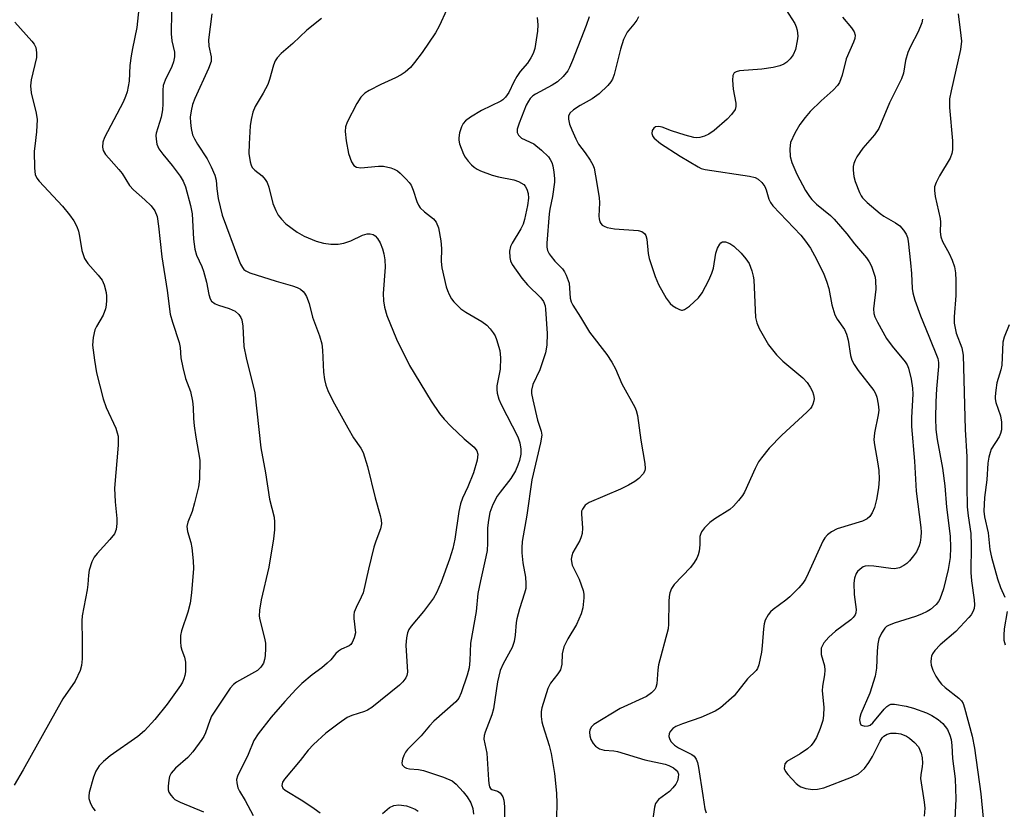
# Model space of a CAD drawing. Units: inches. Extents: x 1195768 to 1201768, y 517458 to 521458.
# Drawn here: x 1197808 to 1198032, y 520054 to 520233 of the extents above; entities that cross this region are included whole.
import ezdxf

# ---------------------------------------------------------------- set-up
doc = ezdxf.new("R2010")
doc.units = ezdxf.units.IN
doc.header["$MEASUREMENT"] = 0
doc.layers.add('Undefined', color=1, linetype='Continuous')

msp = doc.modelspace()

# ---------------------------------------------------------------- linework, layer by layer
at = {"layer": 'Undefined'}
for points, elevation in [([(1197835.24, 520238.09), (1197834.59, 520231.58), (1197833.56, 520226.83), (1197833.27, 520225.16), (1197832.98, 520222.92), (1197832.78, 520219.35), (1197832.36, 520216.9), (1197832, 520215.85), (1197831.43, 520214.56), (1197827.18, 520206.53), (1197826.79, 520205.44), (1197826.71, 520204.3), (1197826.92, 520203.55), (1197827.45, 520202.66), (1197828.15, 520201.8), (1197830.49, 520199.28), (1197831.19, 520198.31), (1197832.88, 520195.58), (1197833.79, 520194.59), (1197836.35, 520192.38), (1197837.8, 520190.94), (1197838.65, 520189.81), (1197839.16, 520188.57), (1197839.52, 520186.37), (1197840.24, 520179.35), (1197841.47, 520171.67), (1197842.17, 520166.33), (1197842.65, 520164.46), (1197844.21, 520159.85), (1197844.42, 520158.73), (1197844.57, 520156.4), (1197845.02, 520154.16), (1197845.66, 520151.67), (1197846.76, 520148.68), (1197847.23, 520146.46), (1197847.41, 520145.05), (1197847.46, 520142.55), (1197847.62, 520140.86), (1197847.97, 520138.31), (1197848.87, 520133.07), (1197848.83, 520128.72), (1197848.63, 520127), (1197847.72, 520123.33), (1197847.16, 520121.38), (1197846.19, 520118.98), (1197845.97, 520117.94), (1197846.08, 520116.84), (1197846.84, 520114.29), (1197847.08, 520113.12), (1197847.38, 520110.15), (1197847.44, 520108.36), (1197846.99, 520102.84), (1197846.66, 520100.5), (1197846.18, 520098.48), (1197844.69, 520094.19), (1197844.5, 520093.11), (1197844.48, 520091.71), (1197844.59, 520090.61), (1197844.82, 520089.81), (1197845.44, 520088.22), (1197845.64, 520087.1), (1197845.62, 520084.88), (1197845.51, 520084.05), (1197845.28, 520083.25), (1197844.95, 520082.48), (1197844.51, 520081.73), (1197841.44, 520077.47), (1197838.64, 520074.02), (1197836.32, 520071.45), (1197834.78, 520070.12), (1197828.46, 520065.77), (1197826.97, 520064.48), (1197826, 520063.46), (1197825.22, 520062.23), (1197824.7, 520060.86), (1197823.74, 520057.42), (1197823.62, 520056.57), (1197823.66, 520056.01), (1197824.02, 520054.92), (1197824.55, 520053.87), (1197825.05, 520053.18)], 252), ([(1197842.46, 520235.17), (1197842.37, 520230.11), (1197842.53, 520228.52), (1197843.12, 520225.96), (1197843.11, 520224.92), (1197842.88, 520223.78), (1197842.52, 520222.67), (1197841.01, 520219.63), (1197840.58, 520218.4), (1197840.44, 520217.33), (1197840.47, 520214.22), (1197840.37, 520212.84), (1197840.06, 520211.2), (1197838.98, 520207.56), (1197838.89, 520206.99), (1197838.92, 520206.13), (1197839.13, 520204.99), (1197839.59, 520203.94), (1197840.45, 520202.74), (1197842.59, 520200.13), (1197844.39, 520197.76), (1197845.12, 520196.57), (1197845.66, 520195.31), (1197846.79, 520191.05), (1197847.17, 520189.17), (1197847.47, 520183.35), (1197847.74, 520181.08), (1197848.17, 520179.75), (1197849.39, 520177.15), (1197849.77, 520176.07), (1197850.44, 520173.58), (1197850.93, 520170.79), (1197851.23, 520169.83), (1197851.59, 520169.26), (1197852.4, 520168.66), (1197853.14, 520168.33), (1197855.58, 520167.62), (1197856.91, 520166.97), (1197857.75, 520166.22), (1197858.22, 520165.53), (1197858.45, 520165.02), (1197858.7, 520163.59), (1197858.93, 520158.94), (1197859.48, 520156.34), (1197861.41, 520148.39), (1197862.75, 520135.89), (1197863.83, 520130.21), (1197864.75, 520124.19), (1197865.81, 520120.12), (1197865.92, 520118.98), (1197865.9, 520117.22), (1197865.69, 520115.15), (1197864.58, 520108.66), (1197862.84, 520101.23), (1197862.5, 520098.93), (1197862.44, 520097.52), (1197862.54, 520096.67), (1197863.64, 520092.5), (1197863.85, 520091.38), (1197863.87, 520090.24), (1197863.74, 520088.51), (1197863.62, 520087.67), (1197863.4, 520086.86), (1197862.77, 520085.9), (1197862.02, 520085.19), (1197857.21, 520082.5), (1197856.54, 520081.99), (1197855.8, 520081.16), (1197851.59, 520074.76), (1197851.16, 520073.78), (1197850.22, 520070.95), (1197849.84, 520070.16), (1197849.37, 520069.44), (1197847.28, 520066.67), (1197846.18, 520065.33), (1197843.33, 520062.93), (1197842.39, 520061.79), (1197842.03, 520061.02), (1197841.84, 520060.21), (1197841.69, 520058.83), (1197841.72, 520058.02), (1197841.86, 520057.5), (1197842.26, 520056.79), (1197842.8, 520056.16), (1197843.22, 520055.82), (1197844.39, 520055.21), (1197849.73, 520052.97)], 250), ([(1197851.65, 520234.69), (1197850.88, 520228.75), (1197850.96, 520227.33), (1197851.49, 520224.9), (1197851.44, 520223.87), (1197850.85, 520222.25), (1197847.74, 520215.4), (1197847.24, 520214.08), (1197846.91, 520212.62), (1197846.71, 520211.14), (1197846.74, 520209.98), (1197846.92, 520208.55), (1197847.24, 520207.16), (1197847.67, 520206.2), (1197848.34, 520205.04), (1197850.58, 520201.65), (1197851.51, 520199.84), (1197852.34, 520197.98), (1197852.64, 520196.79), (1197852.78, 520194.84), (1197853.1, 520192.64), (1197853.98, 520188.88), (1197857.68, 520178.83), (1197858.16, 520177.72), (1197858.6, 520176.96), (1197858.95, 520176.51), (1197859.36, 520176.16), (1197860.31, 520175.7), (1197866.27, 520173.81), (1197869.99, 520172.78), (1197871.06, 520172.37), (1197871.79, 520171.99), (1197872.42, 520171.5), (1197872.75, 520171.08), (1197873.16, 520170.36), (1197873.77, 520168.77), (1197874.52, 520165.6), (1197876.12, 520161.35), (1197876.68, 520159.52), (1197876.85, 520158.09), (1197877.04, 520153.11), (1197877.26, 520151.42), (1197877.58, 520150.13), (1197878.06, 520148.9), (1197879.21, 520146.6), (1197882.57, 520140.46), (1197883.88, 520138.17), (1197885.53, 520135.8), (1197886.04, 520134.82), (1197887.05, 520131.63), (1197888.83, 520124.47), (1197889.98, 520120.5), (1197890.21, 520119.38), (1197890.24, 520118.53), (1197890, 520117.41), (1197888.94, 520114.64), (1197888.53, 520113.26), (1197887.26, 520108.23), (1197886.05, 520102.89), (1197885.62, 520101.83), (1197884.46, 520099.54), (1197884.05, 520098.44), (1197883.95, 520097.88), (1197883.95, 520097.03), (1197884.3, 520093.73), (1197884.05, 520092.59), (1197883.59, 520091.54), (1197883.29, 520091.09), (1197882.89, 520090.75), (1197881.16, 520090.03), (1197880.47, 520089.6), (1197879.88, 520089.05), (1197878.69, 520087.57), (1197877.91, 520086.81), (1197876.64, 520085.76), (1197874.48, 520084.2), (1197872.14, 520082.2), (1197870.84, 520080.92), (1197868.25, 520078.1), (1197865.17, 520074.57), (1197862.15, 520070.72), (1197861.21, 520069.24), (1197859.92, 520066.06), (1197857.5, 520061.13), (1197857.28, 520060.35), (1197857.31, 520059.56), (1197857.58, 520058.48), (1197857.91, 520057.72), (1197859.23, 520055.55), (1197861.07, 520052.12)], 248), ([(1197905.15, 520235.66), (1197903.38, 520231.92), (1197902.51, 520230.37), (1197899.53, 520225.92), (1197897.78, 520223.59), (1197896.84, 520222.51), (1197895.61, 520221.43), (1197894.71, 520220.8), (1197893.47, 520220.15), (1197890.1, 520218.62), (1197887.43, 520217.27), (1197886.43, 520216.63), (1197885.52, 520215.73), (1197884.61, 520214.3), (1197882.47, 520210.02), (1197882.09, 520208.94), (1197881.97, 520207.87), (1197882.21, 520205.81), (1197882.74, 520202.87), (1197883.41, 520201.01), (1197883.96, 520200.13), (1197884.56, 520199.78), (1197885.56, 520199.66), (1197889.59, 520200.01), (1197890.72, 520200), (1197892.36, 520199.62), (1197893.15, 520199.33), (1197893.89, 520198.94), (1197894.53, 520198.42), (1197895.85, 520197.08), (1197896.57, 520196.29), (1197897.03, 520195.65), (1197897.48, 520194.57), (1197898.28, 520191.97), (1197898.66, 520191.15), (1197899.05, 520190.55), (1197900.02, 520189.59), (1197902.07, 520188.01), (1197902.73, 520187.22), (1197903.22, 520185.95), (1197903.79, 520183.01), (1197903.9, 520181.26), (1197903.84, 520178.3), (1197903.98, 520176.86), (1197904.98, 520172.57), (1197905.24, 520171.73), (1197905.68, 520170.75), (1197906.21, 520169.81), (1197906.68, 520169.14), (1197908.31, 520167.54), (1197909.45, 520166.75), (1197913.1, 520164.62), (1197914.25, 520163.8), (1197915, 520162.98), (1197915.67, 520162.08), (1197916.1, 520161.36), (1197916.43, 520160.56), (1197917.18, 520158.06), (1197917.36, 520156.36), (1197917.25, 520153.8), (1197916.5, 520150.01), (1197916.47, 520149.14), (1197916.6, 520148.33), (1197916.99, 520146.99), (1197917.51, 520145.71), (1197921.3, 520138.35), (1197921.76, 520137), (1197921.99, 520135.59), (1197921.95, 520134.43), (1197921.68, 520132.99), (1197921.31, 520131.92), (1197920.73, 520130.63), (1197919.71, 520128.92), (1197917.23, 520125.75), (1197916.61, 520124.86), (1197915.62, 520122.97), (1197914.94, 520121.14), (1197914.6, 520119.39), (1197914.38, 520117.62), (1197914.38, 520114.16), (1197914.29, 520112.52), (1197914.02, 520111.08), (1197912.75, 520105.61), (1197912.2, 520102.7), (1197911.83, 520098.62), (1197910.54, 520091.38), (1197910.34, 520087.45), (1197910.17, 520085.8), (1197909.75, 520084.12), (1197908.41, 520080.09), (1197907.85, 520078.88), (1197907.17, 520078), (1197902.17, 520073.66), (1197901.17, 520072.6), (1197899.27, 520070.32), (1197896.19, 520067.19), (1197895.7, 520066.55), (1197895.31, 520065.79), (1197895.03, 520064.96), (1197894.91, 520064.15), (1197894.99, 520063.69), (1197895.11, 520063.5), (1197895.47, 520063.19), (1197895.93, 520062.96), (1197896.65, 520062.78), (1197898.7, 520062.65), (1197899.81, 520062.42), (1197904.4, 520060.89), (1197906.3, 520060.02), (1197907.22, 520059.3), (1197908.87, 520057.56), (1197909.72, 520056.42), (1197910.56, 520055), (1197911.03, 520053.78), (1197911.21, 520052.44)], 244), ([(1197937.51, 520234), (1197936.87, 520232.06), (1197933.76, 520224.08), (1197933.08, 520222.5), (1197932.68, 520221.75), (1197931.59, 520220.4), (1197930.31, 520219.23), (1197929.08, 520218.48), (1197925.34, 520216.44), (1197924.71, 520216.01), (1197924.11, 520215.44), (1197923.69, 520214.84), (1197923.2, 520213.88), (1197921.56, 520209.78), (1197921.15, 520208.42), (1197921.15, 520207.69), (1197921.41, 520207.07), (1197922.13, 520206.4), (1197924.89, 520205.07), (1197926.69, 520203.69), (1197928.23, 520202.15), (1197928.67, 520201.54), (1197929, 520200.87), (1197929.24, 520200.06), (1197929.48, 520198.64), (1197929.65, 520197.21), (1197929.66, 520196.35), (1197929.2, 520193.14), (1197928.58, 520190.19), (1197928.44, 520189.19), (1197927.91, 520182.44), (1197927.92, 520181.59), (1197928.07, 520180.81), (1197928.4, 520180.08), (1197928.86, 520179.41), (1197929.74, 520178.36), (1197931.45, 520176.61), (1197931.91, 520175.94), (1197932.29, 520175.19), (1197932.95, 520173.37), (1197933.22, 520169.92), (1197933.43, 520169.11), (1197933.81, 520168.33), (1197935.58, 520165.59), (1197937.59, 520162.2), (1197941.55, 520157.09), (1197942.68, 520155.41), (1197943.51, 520153.89), (1197944.97, 520150.41), (1197947.93, 520145.16), (1197948.25, 520144.35), (1197948.53, 520143.21), (1197949.25, 520137.58), (1197950.2, 520132.3), (1197950.3, 520131.16), (1197950.23, 520130.63), (1197949.84, 520129.94), (1197948.86, 520128.91), (1197947.94, 520128.2), (1197946.44, 520127.34), (1197944.62, 520126.43), (1197937.51, 520123.41), (1197936.58, 520122.78), (1197935.97, 520121.93), (1197935.81, 520121.42), (1197935.77, 520120.85), (1197936.01, 520117.57), (1197935.96, 520116.4), (1197935.72, 520115.59), (1197935.37, 520114.8), (1197933.8, 520112.02), (1197933.55, 520111.28), (1197933.44, 520110.52), (1197933.47, 520109.99), (1197933.68, 520109.19), (1197935.26, 520106), (1197936.15, 520103.36), (1197936.31, 520102.54), (1197936.34, 520101.71), (1197936.11, 520099.46), (1197935.68, 520098.08), (1197934.63, 520095.65), (1197932.64, 520092.37), (1197931.76, 520090.52), (1197931.41, 520088.94), (1197931.3, 520086.63), (1197930.96, 520085.32), (1197930.41, 520084.4), (1197928.72, 520082.28), (1197928.12, 520081.08), (1197926.77, 520076.65), (1197926.61, 520075.81), (1197926.61, 520074.66), (1197926.75, 520073.5), (1197926.95, 520072.64), (1197928.43, 520068.11), (1197928.91, 520066.26), (1197929.66, 520061.7), (1197930.08, 520057.24), (1197930.18, 520054.89), (1197930.11, 520051.73)], 240), ([(1197995.16, 520233.96), (1197997.23, 520231.52), (1197997.84, 520230.59), (1197998.04, 520229.87), (1197997.96, 520229.08), (1197997.68, 520228.27), (1197996.01, 520224.44), (1197995.09, 520220.72), (1197994.5, 520219.08), (1197994.04, 520218.35), (1197993.09, 520217.28), (1197990.34, 520214.92), (1197987.81, 520212.43), (1197986.67, 520211.12), (1197985.45, 520209.53), (1197984.31, 520207.51), (1197983.38, 520205.42), (1197983.17, 520203.99), (1197983.25, 520202.23), (1197983.64, 520200.84), (1197984.79, 520198.15), (1197986.76, 520194.49), (1197987.66, 520193.07), (1197988.22, 520192.41), (1197989.3, 520191.38), (1197992.43, 520188.77), (1197993.27, 520187.95), (1197996.16, 520184.58), (1197997.92, 520182.34), (1198000.62, 520179.15), (1198001.27, 520178.25), (1198001.76, 520177.21), (1198002.27, 520175.84), (1198002.6, 520174.73), (1198002.73, 520173.9), (1198002.76, 520171.97), (1198002.25, 520167.56), (1198002.35, 520166.48), (1198002.57, 520165.7), (1198003.15, 520164.46), (1198005.2, 520160.76), (1198006.47, 520159.04), (1198009.43, 520155.49), (1198009.9, 520154.77), (1198010.24, 520153.99), (1198010.85, 520151.48), (1198011.14, 520149.49), (1198011.17, 520148.08), (1198010.87, 520142.8), (1198010.87, 520140.74), (1198011.6, 520132.8), (1198011.99, 520126.01), (1198013.02, 520117.73), (1198013.07, 520116.65), (1198013.01, 520115.51), (1198012.86, 520114.34), (1198012.66, 520113.55), (1198012.03, 520112.17), (1198011.39, 520111.26), (1198010.46, 520110.15), (1198009.86, 520109.54), (1198009.17, 520109.05), (1198008.14, 520108.58), (1198007.05, 520108.35), (1198006.17, 520108.39), (1198002.34, 520108.93), (1198001.2, 520108.99), (1198000.37, 520108.92), (1197999.87, 520108.74), (1197999.21, 520108.28), (1197998.62, 520107.69), (1197998.31, 520107.23), (1197997.93, 520106.17), (1197997.8, 520105.05), (1197997.86, 520102.5), (1197998.28, 520099.07), (1197998.22, 520098.33), (1197998.04, 520097.84), (1197997.62, 520097.22), (1197997.07, 520096.69), (1197993.58, 520094.14), (1197992.06, 520092.78), (1197990.92, 520091.48), (1197990.53, 520090.74), (1197990.36, 520090.22), (1197990.3, 520089.68), (1197990.36, 520088.84), (1197991.07, 520086.21), (1197991.17, 520085.27), (1197991.08, 520084.19), (1197990.64, 520081.63), (1197990.53, 520080.5), (1197990.91, 520076.82), (1197990.89, 520074.9), (1197990.73, 520073.82), (1197990.13, 520071.96), (1197989.24, 520069.91), (1197988.67, 520068.94), (1197988.03, 520068.1), (1197987.23, 520067.36), (1197985.55, 520066.17), (1197982.53, 520064.47), (1197982.1, 520063.88), (1197981.95, 520063.38), (1197981.93, 520062.87), (1197982.22, 520062.15), (1197982.74, 520061.5), (1197984.68, 520059.42), (1197985.3, 520058.88), (1197985.7, 520058.64), (1197986.87, 520058.27), (1197988.41, 520058.08), (1197989.52, 520058.13), (1197990.91, 520058.42), (1197997.24, 520060.87), (1197998.82, 520061.66), (1198000.2, 520062.89), (1198001.22, 520064.23), (1198002.05, 520065.62), (1198003.74, 520069.07), (1198004.22, 520069.8), (1198004.57, 520070.18), (1198005.39, 520070.67), (1198006.22, 520070.87), (1198007.38, 520070.93), (1198008.46, 520070.74), (1198009.73, 520070.23), (1198010.44, 520069.73), (1198011.55, 520068.8), (1198012.48, 520067.75), (1198013.13, 520066.35), (1198013.34, 520065.25), (1198013.37, 520064.08), (1198013.31, 520063.28), (1198012.99, 520061.44), (1198012.97, 520060.58), (1198013.79, 520055.17), (1198013.91, 520053.81), (1198013.75, 520051.96)], 234), ([(1198021.49, 520234.69), (1198022.16, 520229.77), (1198022.25, 520228.44), (1198022.02, 520226.6), (1198019.89, 520217.2), (1198019.58, 520215.34), (1198019.58, 520213.39), (1198020.26, 520205.75), (1198020.25, 520203.72), (1198020.11, 520202.88), (1198019.7, 520201.83), (1198017.27, 520197.79), (1198016.5, 520196.3), (1198016.15, 520195.29), (1198016.1, 520194.49), (1198016.31, 520193.1), (1198017.42, 520188.09), (1198017.47, 520187.26), (1198017.4, 520185.04), (1198017.57, 520183.94), (1198017.95, 520182.89), (1198019.44, 520180.13), (1198020.13, 520178.63), (1198020.67, 520177.08), (1198020.89, 520175.71), (1198020.98, 520174), (1198020.99, 520170.59), (1198020.63, 520165.69), (1198020.62, 520164.24), (1198020.8, 520163.1), (1198021.09, 520161.97), (1198022.34, 520158.66), (1198022.64, 520156.94), (1198023.09, 520140.02), (1198023.51, 520133.8), (1198023.49, 520127.17), (1198023.6, 520122.44), (1198023.8, 520120.41), (1198024.44, 520116.36), (1198024.48, 520113.72), (1198024.4, 520107.47), (1198024.58, 520105.57), (1198025.14, 520101.29), (1198025.21, 520100.13), (1198025.13, 520099.31), (1198024.89, 520098.56), (1198024.47, 520097.86), (1198023.94, 520097.2), (1198021.02, 520094.04), (1198017.41, 520091), (1198016.2, 520089.7), (1198015.71, 520088.97), (1198015.47, 520088.46), (1198015.35, 520087.95), (1198015.31, 520087.16), (1198015.39, 520086.36), (1198015.76, 520085.23), (1198016.4, 520083.88), (1198017.16, 520082.72), (1198017.7, 520082.09), (1198018.56, 520081.3), (1198021.68, 520078.9), (1198022.26, 520078.26), (1198022.63, 520077.63), (1198022.99, 520076.64), (1198024.71, 520070.21), (1198025.26, 520067.46), (1198026.67, 520057.08), (1198027.19, 520051.54)], 230), ([(1197806.77, 520232.82), (1197810.67, 520228.47), (1197811.19, 520227.78), (1197811.55, 520227.03), (1197811.75, 520225.9), (1197811.72, 520224.75), (1197810.5, 520219.69), (1197810.33, 520218.31), (1197810.54, 520216.71), (1197811.62, 520212.09), (1197811.84, 520210.64), (1197811.75, 520207.82), (1197811.31, 520204.6), (1197811.22, 520203.42), (1197811.24, 520199.57), (1197811.42, 520198.14), (1197811.82, 520197.26), (1197812.35, 520196.56), (1197817.66, 520190.91), (1197819.25, 520188.92), (1197820.22, 520187.53), (1197820.87, 520186.26), (1197821.28, 520185.21), (1197821.53, 520184.06), (1197822.01, 520180.83), (1197822.61, 520179.02), (1197823.37, 520177.83), (1197825.75, 520175.2), (1197826.64, 520174.06), (1197827.11, 520173), (1197827.55, 520171.27), (1197827.66, 520170.39), (1197827.66, 520169.52), (1197827.57, 520168.35), (1197827.42, 520167.54), (1197826.87, 520166.09), (1197825.37, 520163.52), (1197825, 520162.72), (1197824.59, 520161), (1197824.49, 520159.25), (1197824.89, 520155.84), (1197825.38, 520152.94), (1197826.92, 520147.01), (1197827.58, 520145.09), (1197829.75, 520140.32), (1197830.11, 520139.28), (1197830.28, 520138.5), (1197830.27, 520136.46), (1197829.47, 520126.65), (1197829.62, 520123.56), (1197829.99, 520119.79), (1197830.04, 520118.63), (1197829.86, 520117.3), (1197829.45, 520116.32), (1197828.42, 520114.98), (1197825.55, 520111.83), (1197824.85, 520110.95), (1197824.34, 520109.94), (1197823.74, 520108.01), (1197823.53, 520106.89), (1197823.4, 520104.74), (1197823.25, 520103.57), (1197822.08, 520097.63), (1197822.03, 520096.44), (1197822.13, 520091.95), (1197822.11, 520087.79), (1197821.98, 520086.32), (1197821.64, 520085.2), (1197820.55, 520082.76), (1197817.74, 520078.69), (1197808.72, 520062.55), (1197806.64, 520059.06)], 254), ([(1197876.58, 520233.61), (1197873.23, 520230.96), (1197870.09, 520227.96), (1197867.41, 520225.7), (1197866.51, 520224.71), (1197866.05, 520223.99), (1197865.63, 520223.03), (1197864.77, 520219.71), (1197864.4, 520218.63), (1197863.34, 520216.62), (1197861.49, 520213.6), (1197860.96, 520212.28), (1197860.58, 520210.63), (1197860.37, 520209.21), (1197860.12, 520205.13), (1197860.07, 520202.92), (1197860.34, 520201), (1197860.57, 520200.22), (1197860.8, 520199.74), (1197861.39, 520199.1), (1197863.08, 520197.84), (1197863.8, 520197), (1197864.24, 520196.29), (1197864.61, 520195.23), (1197865.51, 520191.53), (1197866.18, 520189.88), (1197866.74, 520188.84), (1197867.46, 520187.92), (1197868.48, 520186.89), (1197871.08, 520184.97), (1197872.61, 520184.09), (1197875.35, 520182.9), (1197877.02, 520182.48), (1197878.72, 520182.23), (1197880.35, 520182.25), (1197881.68, 520182.46), (1197883.26, 520183.04), (1197885.91, 520184.26), (1197887, 520184.59), (1197887.7, 520184.61), (1197888.36, 520184.43), (1197888.8, 520184.14), (1197889.36, 520183.55), (1197889.96, 520182.57), (1197890.5, 520181.19), (1197890.81, 520180.07), (1197891, 520178.67), (1197891.06, 520176.99), (1197890.66, 520171.02), (1197890.73, 520169.31), (1197890.91, 520167.92), (1197891.47, 520165.99), (1197893.64, 520160.65), (1197896.64, 520154.64), (1197901.59, 520146.52), (1197903.49, 520143.71), (1197904.51, 520142.37), (1197906.13, 520140.7), (1197909.09, 520137.89), (1197911.38, 520136.04), (1197911.99, 520135.2), (1197912.19, 520134.46), (1197912.01, 520133.04), (1197911.19, 520130.16), (1197909.9, 520126.99), (1197908.68, 520124.43), (1197908.2, 520123.09), (1197907.88, 520121.39), (1197906.95, 520115.1), (1197906.51, 520112.96), (1197905.76, 520110.54), (1197903.81, 520105.25), (1197902.8, 520102.87), (1197902.1, 520101.63), (1197899.82, 520098.62), (1197896.99, 520095.24), (1197896.5, 520094.52), (1197896.16, 520093.74), (1197895.92, 520092.63), (1197895.82, 520090.92), (1197896.16, 520084.81), (1197896.03, 520084.01), (1197895.81, 520083.5), (1197895.14, 520082.56), (1197894.37, 520081.79), (1197888.03, 520076.75), (1197887.09, 520076.15), (1197886.35, 520075.8), (1197883.48, 520074.95), (1197882.47, 520074.49), (1197880.58, 520073.18), (1197877.58, 520070.9), (1197874.74, 520068.28), (1197873.53, 520067.01), (1197871.74, 520064.65), (1197868.15, 520060.45), (1197867.72, 520059.74), (1197867.56, 520059.01), (1197867.81, 520058.4), (1197868.32, 520057.91), (1197872.31, 520055.5), (1197874.92, 520053.77), (1197876.31, 520052.76)], 246), ([(1197925.7, 520233.87), (1197925.82, 520232.16), (1197925.79, 520230.73), (1197925.13, 520226.77), (1197924.79, 520225.69), (1197924.25, 520224.68), (1197923.47, 520223.49), (1197921.85, 520221.59), (1197921.05, 520220.46), (1197920.35, 520219.24), (1197919.24, 520216.79), (1197918.45, 520215.7), (1197917.87, 520215.14), (1197917.41, 520214.83), (1197913, 520212.71), (1197910.51, 520211.17), (1197909.35, 520210.32), (1197908.82, 520209.69), (1197908.46, 520208.94), (1197908.03, 520207.58), (1197907.82, 520206.47), (1197907.83, 520205.93), (1197908, 520205.12), (1197908.89, 520202.76), (1197909.32, 520202.04), (1197910.01, 520201.14), (1197910.76, 520200.3), (1197911.37, 520199.76), (1197912.04, 520199.32), (1197912.8, 520198.94), (1197915.46, 520197.93), (1197916.87, 520197.55), (1197920.38, 520196.86), (1197921.47, 520196.5), (1197922.63, 520195.84), (1197922.98, 520195.46), (1197923.36, 520194.79), (1197923.67, 520193.79), (1197923.71, 520192.73), (1197923.47, 520191.09), (1197922.81, 520187.84), (1197922.47, 520186.79), (1197921.98, 520185.76), (1197919.97, 520182.5), (1197919.58, 520181.72), (1197919.37, 520180.64), (1197919.43, 520179.23), (1197919.61, 520178.42), (1197919.98, 520177.64), (1197922.18, 520174.47), (1197923.51, 520172.98), (1197926.53, 520170.05), (1197927.12, 520169.19), (1197927.48, 520168.22), (1197927.62, 520167.41), (1197927.99, 520161.91), (1197927.9, 520159.23), (1197927.58, 520157.5), (1197926.28, 520153.6), (1197924.69, 520150.28), (1197924.43, 520149.04), (1197924.43, 520148.23), (1197924.69, 520146.78), (1197925.79, 520142.16), (1197926.59, 520139.68), (1197926.73, 520138.72), (1197926.48, 520137.03), (1197924.45, 520128.62), (1197923.35, 520120.56), (1197922.27, 520114.56), (1197922.18, 520113.13), (1197922.23, 520111.99), (1197922.46, 520109.72), (1197923.03, 520106.41), (1197923.12, 520105), (1197923.08, 520103.87), (1197922.82, 520102.78), (1197921.66, 520099.22), (1197921.04, 520096.96), (1197920.91, 520096.1), (1197920.71, 520093.18), (1197920.48, 520091.75), (1197919.96, 520090.44), (1197917.91, 520086.66), (1197917.24, 520085.13), (1197916.67, 520082.58), (1197915.75, 520076.45), (1197915.34, 520075.09), (1197913.85, 520071.13), (1197913.64, 520070.36), (1197913.58, 520069.55), (1197914.24, 520066.32), (1197914.59, 520060.3), (1197914.68, 520059.47), (1197914.86, 520058.71), (1197915.08, 520058.31), (1197915.37, 520058.06), (1197916.68, 520057.68), (1197917.27, 520057.28), (1197917.85, 520056.4), (1197918.11, 520055.62), (1197918.27, 520054.19), (1197918.33, 520049.31)], 242), ([(1198013.43, 520233.47), (1198013.26, 520232.67), (1198012.41, 520230.58), (1198010.65, 520227.25), (1198010.07, 520225.93), (1198009.56, 520224.1), (1198009.05, 520221.18), (1198008.62, 520219.89), (1198005.92, 520214.4), (1198003.45, 520208.56), (1198002.48, 520207.17), (1197999.79, 520204.08), (1197998.48, 520202.16), (1197998.05, 520201.41), (1197997.75, 520200.65), (1197997.61, 520199.91), (1197997.59, 520199.08), (1197997.77, 520197.63), (1197998.11, 520196.5), (1197999.06, 520194.02), (1197999.45, 520193.24), (1197999.78, 520192.77), (1198000.81, 520191.73), (1198003.74, 520189.24), (1198004.62, 520188.63), (1198007.29, 520187.08), (1198008.22, 520186.42), (1198009.11, 520185.44), (1198009.67, 520184.55), (1198009.96, 520183.74), (1198010.13, 520182.9), (1198010.7, 520178.02), (1198010.93, 520175.58), (1198011.02, 520172.17), (1198011.18, 520171.13), (1198011.69, 520169.46), (1198012.94, 520165.9), (1198014.87, 520161.3), (1198016.89, 520156.24), (1198017.04, 520155.28), (1198017.03, 520154.39), (1198016.58, 520149.32), (1198016.41, 520146.38), (1198016.37, 520142.65), (1198016.46, 520140.08), (1198016.71, 520137.8), (1198017.96, 520131.23), (1198018.49, 520127.21), (1198018.88, 520122.35), (1198019.73, 520115.76), (1198019.78, 520113.21), (1198019.68, 520110.92), (1198019.28, 520108.17), (1198018.19, 520103.8), (1198017.35, 520101.38), (1198017.06, 520100.9), (1198016.51, 520100.22), (1198015.23, 520099.05), (1198014.48, 520098.61), (1198013.15, 520097.98), (1198011.8, 520097.45), (1198006.96, 520095.96), (1198005.67, 520095.44), (1198005.22, 520095.15), (1198004.84, 520094.77), (1198004.07, 520093.64), (1198003.48, 520092.38), (1198003.25, 520091.27), (1198003.08, 520089.54), (1198002.93, 520085.73), (1198002.61, 520083.85), (1198001.4, 520080.03), (1197999.38, 520075.32), (1197999.13, 520074.47), (1197999.09, 520073.94), (1197999.18, 520073.21), (1197999.38, 520072.83), (1197999.55, 520072.69), (1198000.24, 520072.47), (1198001.02, 520072.53), (1198001.47, 520072.74), (1198002.07, 520073.24), (1198004.68, 520076.36), (1198005.29, 520076.98), (1198005.72, 520077.3), (1198006.21, 520077.47), (1198007.04, 520077.49), (1198009.68, 520077.05), (1198011.37, 520076.58), (1198014.31, 520075.54), (1198015.56, 520074.92), (1198016.97, 520074.03), (1198018.02, 520073.07), (1198019.07, 520071.71), (1198019.65, 520070.46), (1198019.93, 520069.42), (1198020.09, 520068.11), (1198020.21, 520065.14), (1198020.85, 520060.5), (1198021.02, 520055.94), (1198020.71, 520049.81)], 232), ([(1198033.12, 520163.86), (1198032.01, 520161.08), (1198031.71, 520159.96), (1198031.48, 520154.71), (1198031.23, 520153.63), (1198030.33, 520150.66), (1198030.06, 520148.98), (1198029.94, 520147.57), (1198029.97, 520147.02), (1198030.13, 520146.21), (1198031.19, 520143.19), (1198031.36, 520141.74), (1198031.36, 520139.98), (1198031.19, 520139.16), (1198030.85, 520138.41), (1198029.06, 520135.57), (1198028.78, 520134.82), (1198028.51, 520133.76), (1198028.29, 520132.38), (1198028.01, 520128.58), (1198027.55, 520124.58), (1198027.4, 520121.44), (1198027.54, 520120.18), (1198028.33, 520116.49), (1198028.75, 520112.72), (1198029.08, 520111.01), (1198030.45, 520106.01), (1198031.14, 520104.1), (1198032.16, 520101.84)], 228), ([(1198032.65, 520098.58), (1198031.99, 520094.65), (1198031.88, 520093.22), (1198031.93, 520092.1), (1198032.25, 520091.03)], 228), ([(1197890.49, 520052.61), (1197892.04, 520053.94), (1197893.08, 520054.42), (1197894.22, 520054.59), (1197895.96, 520054.33), (1197896.8, 520054.06), (1197897.88, 520053.57), (1197898.62, 520053.12)], 246)]:
    msp.add_lwpolyline(points, dxfattribs=dict(at, elevation=elevation))
for points in [[(1197981.64, 520236.76, 236), (1197984.33, 520232.51, 236), (1197984.68, 520231.76, 236), (1197984.88, 520230.98, 236), (1197985.01, 520229.63, 236), (1197984.9, 520228.53, 236), (1197984.46, 520226.61, 236), (1197983.94, 520225.34, 236), (1197983.28, 520224.45, 236), (1197982.51, 520223.66, 236), (1197981.86, 520223.21, 236), (1197980.91, 520222.83, 236), (1197979.37, 520222.46, 236), (1197976.79, 520222.08, 236), (1197971.76, 520221.69, 236), (1197970.96, 520221.49, 236), (1197970.56, 520221.24, 236), (1197970.22, 520220.63, 236), (1197970.14, 520219.57, 236), (1197970.33, 520217.56, 236), (1197970.94, 520214.37, 236), (1197970.93, 520213.63, 236), (1197970.72, 520212.94, 236), (1197969.95, 520211.78, 236), (1197968.95, 520210.72, 236), (1197966, 520208.14, 236), (1197964.76, 520207.27, 236), (1197963.74, 520206.84, 236), (1197962.68, 520206.54, 236), (1197961.88, 520206.45, 236), (1197961.32, 520206.5, 236), (1197959.36, 520207.04, 236), (1197956.26, 520208.06, 236), (1197954.17, 520208.86, 236), (1197953.41, 520209.03, 236), (1197952.64, 520208.93, 236), (1197952.25, 520208.67, 236), (1197951.84, 520208.1, 236), (1197951.77, 520207.44, 236), (1197952.01, 520206.79, 236), (1197952.32, 520206.39, 236), (1197953.75, 520205.18, 236), (1197958.24, 520202.31, 236), (1197962.33, 520199.83, 236), (1197963.04, 520199.47, 236), (1197963.9, 520199.24, 236), (1197974.04, 520197.75, 236), (1197975.3, 520197.42, 236), (1197976, 520197.07, 236), (1197976.84, 520196.31, 236), (1197977.51, 520195.4, 236), (1197977.81, 520194.63, 236), (1197978.45, 520192.48, 236), (1197978.83, 520191.71, 236), (1197979.3, 520191, 236), (1197985.67, 520184.26, 236), (1197986.76, 520182.93, 236), (1197987.89, 520181.33, 236), (1197988.85, 520179.63, 236), (1197990.31, 520176.74, 236), (1197990.94, 520175.4, 236), (1197991.57, 520173.79, 236), (1197992.09, 520172.14, 236), (1197992.78, 520168.4, 236), (1197993.44, 520166.15, 236), (1197993.99, 520165.14, 236), (1197995.63, 520162.79, 236), (1197996.13, 520161.78, 236), (1197996.5, 520160.37, 236), (1197997.02, 520156.9, 236), (1197997.35, 520155.82, 236), (1197997.85, 520154.86, 236), (1197998.75, 520153.48, 236), (1198002.31, 520148.95, 236), (1198002.7, 520148.21, 236), (1198002.97, 520147.42, 236), (1198003.34, 520145.8, 236), (1198003.43, 520144.46, 236), (1198003.29, 520143.36, 236), (1198002.47, 520139.27, 236), (1198002.36, 520137.66, 236), (1198002.46, 520136.56, 236), (1198003.19, 520132.67, 236), (1198003.43, 520130.72, 236), (1198003.53, 520128.74, 236), (1198003.36, 520126.74, 236), (1198002.9, 520124.14, 236), (1198002.46, 520122.27, 236), (1198001.97, 520121.1, 236), (1198001.4, 520120.25, 236), (1198000.84, 520119.74, 236), (1197999.71, 520119.17, 236), (1197994, 520117.43, 236), (1197992.68, 520116.75, 236), (1197991.74, 520116.06, 236), (1197991.14, 520115.36, 236), (1197990.7, 520114.6, 236), (1197987.4, 520107.27, 236), (1197986.76, 520106, 236), (1197986.18, 520105.06, 236), (1197985.24, 520103.98, 236), (1197983.18, 520101.95, 236), (1197982.29, 520101.19, 236), (1197979.43, 520099.08, 236), (1197978.78, 520098.49, 236), (1197978.28, 520097.83, 236), (1197977.61, 520096.62, 236), (1197977.34, 520095.82, 236), (1197977.18, 520094.67, 236), (1197976.92, 520090.82, 236), (1197976.72, 520089.35, 236), (1197976.12, 520086.44, 236), (1197975.83, 520085.64, 236), (1197975.54, 520085.17, 236), (1197973.58, 520083.28, 236), (1197970.51, 520079.41, 236), (1197967.44, 520076.7, 236), (1197966.2, 520075.94, 236), (1197962.97, 520074.48, 236), (1197958.78, 520073.06, 236), (1197957.27, 520072.42, 236), (1197956.58, 520071.93, 236), (1197956, 520071.32, 236), (1197955.75, 520070.85, 236), (1197955.69, 520070.16, 236), (1197955.79, 520069.69, 236), (1197956.12, 520069.03, 236), (1197956.93, 520068.15, 236), (1197957.86, 520067.55, 236), (1197960.9, 520066.02, 236), (1197961.42, 520065.63, 236), (1197961.89, 520065.01, 236), (1197962.18, 520064.22, 236), (1197962.41, 520063.09, 236), (1197963.43, 520056.7, 236), (1197963.82, 520053.69, 236), (1197964.17, 520052.77, 236)], [(1197948.78, 520233.98, 238), (1197948.38, 520233.25, 238), (1197947.72, 520232.33, 238), (1197946.21, 520230.52, 238), (1197945.34, 520228.88, 238), (1197944.62, 520226.66, 238), (1197943.2, 520220.91, 238), (1197942.83, 520219.82, 238), (1197942.46, 520219.18, 238), (1197941.8, 520218.37, 238), (1197939.79, 520216.51, 238), (1197938.22, 520215.33, 238), (1197935.46, 520213.82, 238), (1197933.97, 520212.84, 238), (1197933.14, 520212.1, 238), (1197932.85, 520211.43, 238), (1197932.82, 520210.68, 238), (1197933.07, 520209.61, 238), (1197933.55, 520208.27, 238), (1197934.46, 520206.22, 238), (1197935.13, 520205.02, 238), (1197936.63, 520203.03, 238), (1197937.78, 520201.34, 238), (1197938.35, 520200.34, 238), (1197938.64, 520199.52, 238), (1197939, 520197.8, 238), (1197939.82, 520192.84, 238), (1197939.88, 520191.69, 238), (1197939.76, 520188.6, 238), (1197939.8, 520188.05, 238), (1197939.98, 520187.35, 238), (1197940.18, 520186.93, 238), (1197940.49, 520186.58, 238), (1197940.91, 520186.31, 238), (1197941.63, 520186.02, 238), (1197943.3, 520185.77, 238), (1197948.65, 520185.37, 238), (1197949.53, 520185.1, 238), (1197950.1, 520184.64, 238), (1197950.41, 520184.19, 238), (1197950.65, 520183.39, 238), (1197950.96, 520180.13, 238), (1197951.18, 520178.99, 238), (1197952.52, 520174.9, 238), (1197953.27, 520173.03, 238), (1197955.06, 520169.94, 238), (1197955.94, 520168.76, 238), (1197956.6, 520168.2, 238), (1197957.32, 520167.73, 238), (1197958.06, 520167.35, 238), (1197958.54, 520167.21, 238), (1197958.78, 520167.21, 238), (1197959.23, 520167.34, 238), (1197960.33, 520168.12, 238), (1197962.44, 520170.06, 238), (1197963.28, 520171.2, 238), (1197964.76, 520174.03, 238), (1197965.48, 520175.61, 238), (1197965.79, 520176.75, 238), (1197966.37, 520180.22, 238), (1197966.75, 520181.34, 238), (1197967.25, 520182.28, 238), (1197967.53, 520182.58, 238), (1197967.86, 520182.77, 238), (1197968.54, 520182.76, 238), (1197969.52, 520182.39, 238), (1197970.45, 520181.76, 238), (1197972.15, 520180.21, 238), (1197973.22, 520178.94, 238), (1197973.94, 520177.81, 238), (1197974.58, 520176.15, 238), (1197974.87, 520174.99, 238), (1197974.98, 520174.11, 238), (1197975.38, 520165.57, 238), (1197975.66, 520164.3, 238), (1197976.21, 520163.06, 238), (1197978.37, 520159.29, 238), (1197980.15, 520157.04, 238), (1197981.61, 520155.61, 238), (1197986.13, 520151.8, 238), (1197987.13, 520150.76, 238), (1197987.86, 520149.65, 238), (1197988.36, 520148.68, 238), (1197988.62, 520147.91, 238), (1197988.74, 520147.14, 238), (1197988.69, 520146.59, 238), (1197988.46, 520145.78, 238), (1197988.21, 520145.29, 238), (1197987.88, 520144.83, 238), (1197987.06, 520144, 238), (1197981.35, 520138.78, 238), (1197978.5, 520135.83, 238), (1197976.72, 520133.63, 238), (1197976.1, 520132.68, 238), (1197975.31, 520131.15, 238), (1197972.89, 520125.78, 238), (1197972.44, 520125.03, 238), (1197971.55, 520123.89, 238), (1197970.4, 520122.59, 238), (1197969.55, 520121.83, 238), (1197966.1, 520119.72, 238), (1197964.97, 520118.9, 238), (1197963.77, 520117.66, 238), (1197963.13, 520116.76, 238), (1197962.84, 520116.1, 238), (1197962.74, 520115.67, 238), (1197962.74, 520113.77, 238), (1197962.56, 520112.34, 238), (1197962.37, 520111.5, 238), (1197962.06, 520110.71, 238), (1197961.46, 520109.76, 238), (1197960.58, 520108.64, 238), (1197956.87, 520104.77, 238), (1197956.29, 520103.83, 238), (1197955.92, 520102.85, 238), (1197955.75, 520102.05, 238), (1197955.65, 520100.86, 238), (1197955.61, 520095.7, 238), (1197955.5, 520094.62, 238), (1197953.31, 520086.44, 238), (1197953.14, 520085.33, 238), (1197952.89, 520082.1, 238), (1197952.69, 520081.29, 238), (1197952.44, 520080.83, 238), (1197951.69, 520080.07, 238), (1197950.55, 520079.28, 238), (1197944.58, 520076.48, 238), (1197938.55, 520072.88, 238), (1197938.02, 520072.36, 238), (1197937.67, 520071.67, 238), (1197937.59, 520071.15, 238), (1197937.67, 520070.32, 238), (1197937.91, 520069.49, 238), (1197938.46, 520068.52, 238), (1197939, 520067.91, 238), (1197939.87, 520067.33, 238), (1197940.94, 520067.05, 238), (1197943.12, 520066.91, 238), (1197943.95, 520066.75, 238), (1197950.23, 520064.79, 238), (1197954.82, 520063.84, 238), (1197955.65, 520063.52, 238), (1197956.69, 520062.97, 238), (1197957.35, 520062.49, 238), (1197957.74, 520061.99, 238), (1197957.85, 520061.54, 238), (1197957.81, 520060.8, 238), (1197957.63, 520060.05, 238), (1197957.26, 520059.32, 238), (1197956.58, 520058.44, 238), (1197955.79, 520057.64, 238), (1197953.33, 520055.79, 238), (1197952.66, 520054.86, 238), (1197952.38, 520054.05, 238), (1197951.92, 520050.83, 238)]]:
    msp.add_polyline3d(points, dxfattribs=at)

doc.saveas('drawing.dxf')
